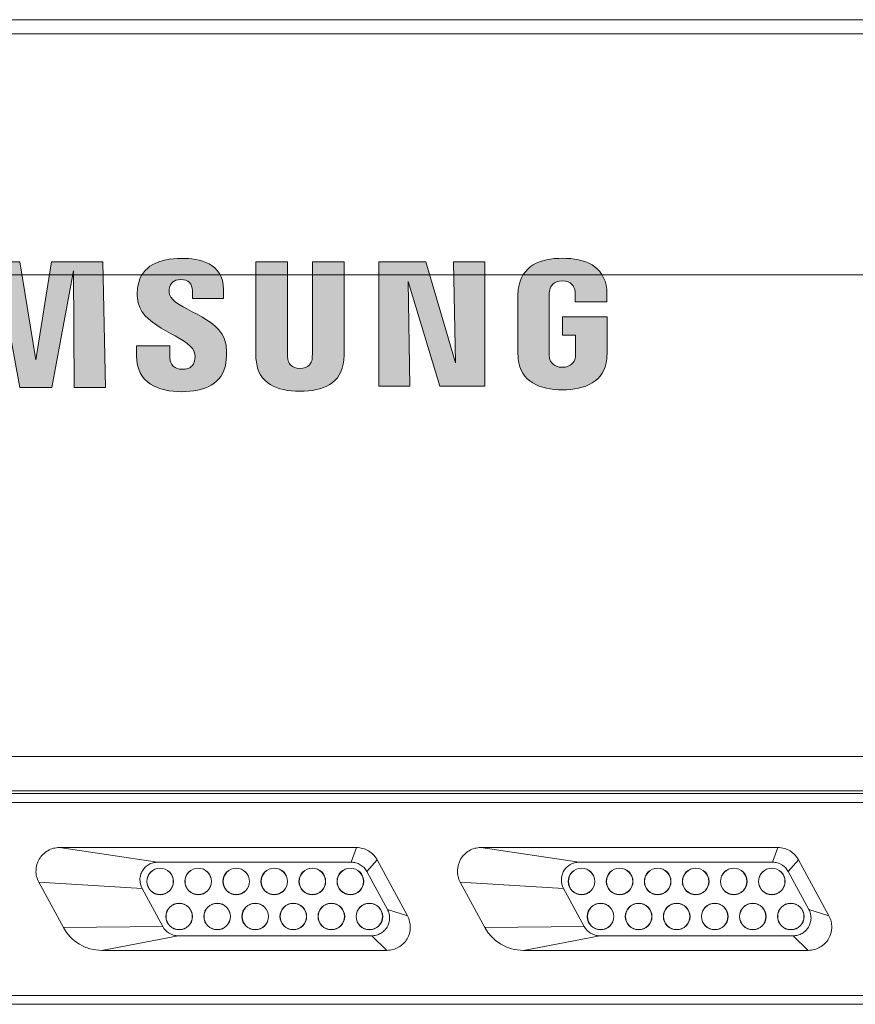
# Model space of a CAD drawing. Units: inches. Extents: x -7225 to 9158, y -8114 to 8492.
# Drawn here: x 1257 to 1338, y 644 to 739 of the extents above; entities that cross this region are included whole.
import ezdxf

# ---------------------------------------------------------------- set-up
doc = ezdxf.new("R2010")
doc.units = ezdxf.units.IN
doc.header["$MEASUREMENT"] = 0
doc.layers.add('Layer 1', color=7, linetype='Continuous')

# ---------------------------------------------------------------- blocks, each defined once
blk = doc.blocks.new('block 2')
at = {"layer": 'Layer 1', "color": 7, "lineweight": 9, "true_color": 0xffffff}
for points in [[(1514.558, 738.911), (1215.851, 738.911)], [(1514.558, 737.557), (1215.85, 737.557)], [(1514.558, 714.19), (1209.11, 714.19)], [(1514.558, 667.546), (1200.646, 667.546)], [(1208.209, 664.225), (1415.278, 664.225)], [(1415.27, 663.942), (1208.219, 663.942)], [(1217.998, 663.092), (1415.01, 663.092)], [(1260.764, 658.714), (1260.614, 658.709), (1260.467, 658.694), (1260.32, 658.672), (1260.175, 658.641), (1260.032, 658.598), (1259.895, 658.544), (1259.761, 658.481), (1259.633, 658.41), (1259.509, 658.332), (1259.389, 658.246), (1259.276, 658.153), (1259.169, 658.055), (1259.068, 657.951), (1258.973, 657.84), (1258.885, 657.723), (1258.807, 657.6), (1258.68, 657.342), (1258.587, 657.068), (1258.525, 656.784), (1258.497, 656.494), (1258.496, 656.348), (1258.506, 656.201), (1258.526, 656.056), (1258.557, 655.914), (1258.598, 655.774), (1258.646, 655.636), (1258.704, 655.5), (1258.77, 655.367)], [(1289.544, 658.715), (1260.764, 658.714)], [(1270.28, 657.297), (1260.764, 658.714)], [(1289.544, 658.715), (1289.028, 657.297)], [(1291.538, 657.527), (1291.377, 657.781), (1291.184, 658.011), (1291.076, 658.117), (1290.961, 658.216), (1290.841, 658.308), (1290.715, 658.39), (1290.583, 658.464), (1290.444, 658.528), (1290.3, 658.583), (1290.154, 658.629), (1290.005, 658.665), (1289.854, 658.692), (1289.7, 658.709), (1289.544, 658.715)], [(1301.583, 658.714), (1301.433, 658.709), (1301.286, 658.694), (1301.139, 658.672), (1300.994, 658.641), (1300.851, 658.598), (1300.713, 658.544), (1300.58, 658.481), (1300.452, 658.41), (1300.328, 658.332), (1300.208, 658.246), (1300.095, 658.153), (1299.988, 658.055), (1299.886, 657.951), (1299.792, 657.84), (1299.704, 657.723), (1299.626, 657.6), (1299.499, 657.342), (1299.406, 657.068), (1299.344, 656.784), (1299.316, 656.494), (1299.314, 656.348), (1299.325, 656.201), (1299.345, 656.056), (1299.376, 655.914), (1299.417, 655.774), (1299.466, 655.636), (1299.523, 655.5), (1299.589, 655.367)], [(1330.363, 658.715), (1301.583, 658.714)], [(1311.099, 657.297), (1301.583, 658.714)], [(1330.363, 658.715), (1329.847, 657.297)], [(1332.357, 657.527), (1332.196, 657.781), (1332.003, 658.011), (1331.895, 658.117), (1331.78, 658.216), (1331.66, 658.308), (1331.534, 658.39), (1331.401, 658.464), (1331.263, 658.528), (1331.119, 658.583), (1330.973, 658.629), (1330.824, 658.665), (1330.673, 658.692), (1330.52, 658.709), (1330.363, 658.715)], [(1270.28, 657.297), (1270.168, 657.293), (1270.057, 657.282), (1269.947, 657.266), (1269.839, 657.242), (1269.733, 657.211), (1269.63, 657.172), (1269.529, 657.125), (1269.431, 657.071), (1269.247, 656.948), (1269.078, 656.804), (1268.929, 656.641), (1268.803, 656.461), (1268.75, 656.364), (1268.704, 656.262), (1268.664, 656.158), (1268.631, 656.052), (1268.604, 655.944), (1268.583, 655.835), (1268.569, 655.724), (1268.562, 655.614), (1268.571, 655.394), (1268.609, 655.175), (1268.676, 654.963), (1268.77, 654.761)], [(1289.028, 657.297), (1270.28, 657.297)], [(1290.538, 656.398), (1290.415, 656.592), (1290.267, 656.768), (1290.184, 656.849), (1290.096, 656.924), (1290.004, 656.992), (1289.907, 657.054), (1289.701, 657.159), (1289.484, 657.235), (1289.372, 657.262), (1289.259, 657.281), (1289.145, 657.293), (1289.028, 657.297)], [(1290.538, 656.398), (1291.538, 657.527)], [(1294.476, 652.104), (1292.998, 654.833), (1291.538, 657.527)], [(1311.099, 657.297), (1310.987, 657.293), (1310.876, 657.282), (1310.766, 657.266), (1310.657, 657.242), (1310.552, 657.211), (1310.449, 657.172), (1310.348, 657.125), (1310.25, 657.071), (1310.066, 656.948), (1309.896, 656.804), (1309.747, 656.641), (1309.622, 656.461), (1309.569, 656.364), (1309.523, 656.262), (1309.483, 656.158), (1309.45, 656.052), (1309.423, 655.944), (1309.402, 655.835), (1309.388, 655.724), (1309.381, 655.614), (1309.389, 655.394), (1309.427, 655.175), (1309.495, 654.963), (1309.588, 654.761)], [(1329.847, 657.297), (1311.099, 657.297)], [(1331.357, 656.398), (1331.234, 656.592), (1331.086, 656.768), (1331.003, 656.849), (1330.915, 656.924), (1330.822, 656.992), (1330.726, 657.054), (1330.52, 657.159), (1330.303, 657.235), (1330.191, 657.262), (1330.078, 657.281), (1329.963, 657.293), (1329.847, 657.297)], [(1331.357, 656.398), (1332.357, 657.527)], [(1335.295, 652.104), (1333.817, 654.833), (1332.357, 657.527)], [(1292.536, 652.71), (1290.538, 656.398)], [(1333.355, 652.71), (1331.357, 656.398)], [(1258.77, 655.367), (1268.77, 654.761)], [(1258.77, 655.367), (1261.145, 650.982)], [(1299.589, 655.367), (1309.588, 654.761)], [(1299.589, 655.367), (1301.964, 650.982)], [(1268.77, 654.761), (1270.767, 651.073)], [(1309.588, 654.761), (1311.586, 651.073)], [(1291.025, 650.173), (1291.137, 650.177), (1291.247, 650.188), (1291.355, 650.204), (1291.465, 650.227), (1291.571, 650.259), (1291.676, 650.299), (1291.776, 650.346), (1291.874, 650.398), (1291.967, 650.457), (1292.058, 650.522), (1292.145, 650.592), (1292.227, 650.667), (1292.305, 650.746), (1292.377, 650.83), (1292.444, 650.919), (1292.505, 651.013), (1292.604, 651.211), (1292.674, 651.42), (1292.701, 651.528), (1292.722, 651.637), (1292.736, 651.747), (1292.743, 651.857), (1292.734, 652.079), (1292.696, 652.297), (1292.667, 652.403), (1292.63, 652.507), (1292.586, 652.61), (1292.536, 652.71)], [(1294.476, 652.104), (1292.536, 652.71)], [(1331.844, 650.173), (1331.955, 650.177), (1332.066, 650.188), (1332.175, 650.204), (1332.283, 650.227), (1332.39, 650.259), (1332.495, 650.299), (1332.595, 650.346), (1332.692, 650.398), (1332.786, 650.457), (1332.877, 650.522), (1332.964, 650.592), (1333.046, 650.667), (1333.123, 650.746), (1333.196, 650.83), (1333.263, 650.919), (1333.324, 651.013), (1333.422, 651.211), (1333.493, 651.42), (1333.52, 651.528), (1333.541, 651.637), (1333.555, 651.747), (1333.562, 651.857), (1333.553, 652.079), (1333.515, 652.297), (1333.485, 652.403), (1333.449, 652.507), (1333.405, 652.61), (1333.355, 652.71)], [(1335.295, 652.104), (1333.355, 652.71)], [(1292.482, 648.756), (1292.632, 648.761), (1292.779, 648.776), (1292.926, 648.798), (1293.071, 648.83), (1293.213, 648.872), (1293.352, 648.926), (1293.485, 648.989), (1293.613, 649.06), (1293.737, 649.139), (1293.857, 649.225), (1293.97, 649.317), (1294.077, 649.416), (1294.178, 649.52), (1294.273, 649.63), (1294.36, 649.748), (1294.439, 649.87), (1294.566, 650.128), (1294.659, 650.402), (1294.721, 650.686), (1294.749, 650.976), (1294.75, 651.123), (1294.74, 651.27), (1294.719, 651.414), (1294.688, 651.556), (1294.648, 651.696), (1294.599, 651.834), (1294.542, 651.971), (1294.476, 652.104)], [(1333.301, 648.756), (1333.45, 648.761), (1333.598, 648.776), (1333.745, 648.798), (1333.89, 648.83), (1334.032, 648.872), (1334.171, 648.926), (1334.304, 648.989), (1334.432, 649.06), (1334.556, 649.139), (1334.675, 649.225), (1334.789, 649.317), (1334.896, 649.416), (1334.997, 649.52), (1335.092, 649.63), (1335.179, 649.748), (1335.257, 649.87), (1335.385, 650.128), (1335.479, 650.402), (1335.54, 650.686), (1335.568, 650.976), (1335.569, 651.123), (1335.559, 651.27), (1335.538, 651.414), (1335.507, 651.556), (1335.467, 651.696), (1335.418, 651.834), (1335.361, 651.971), (1335.295, 652.104)], [(1270.767, 651.073), (1261.145, 650.982)], [(1261.145, 650.982), (1261.449, 650.502), (1261.812, 650.069), (1262.015, 649.87), (1262.23, 649.684), (1262.458, 649.514), (1262.695, 649.36), (1262.943, 649.223), (1263.203, 649.102), (1263.336, 649.047), (1263.471, 648.998), (1263.607, 648.953), (1263.745, 648.912), (1264.023, 648.845), (1264.305, 648.796), (1264.593, 648.766), (1264.883, 648.756)], [(1270.767, 651.073), (1270.89, 650.878), (1271.038, 650.702), (1271.121, 650.621), (1271.209, 650.546), (1271.301, 650.477), (1271.398, 650.415), (1271.604, 650.311), (1271.821, 650.235), (1271.933, 650.208), (1272.046, 650.189), (1272.161, 650.177), (1272.278, 650.173)], [(1311.586, 651.073), (1301.964, 650.982)], [(1301.964, 650.982), (1302.268, 650.502), (1302.631, 650.069), (1302.834, 649.87), (1303.05, 649.684), (1303.277, 649.514), (1303.514, 649.36), (1303.762, 649.223), (1304.021, 649.102), (1304.155, 649.047), (1304.29, 648.998), (1304.426, 648.953), (1304.564, 648.912), (1304.842, 648.845), (1305.124, 648.796), (1305.411, 648.766), (1305.702, 648.756)], [(1311.586, 651.073), (1311.709, 650.878), (1311.857, 650.702), (1311.939, 650.621), (1312.028, 650.546), (1312.12, 650.477), (1312.217, 650.415), (1312.422, 650.311), (1312.64, 650.235), (1312.752, 650.208), (1312.865, 650.189), (1312.98, 650.177), (1313.097, 650.173)], [(1264.883, 648.756), (1272.278, 650.173)], [(1272.278, 650.173), (1291.025, 650.173)], [(1291.025, 650.173), (1292.482, 648.756)], [(1305.702, 648.756), (1313.097, 650.173)], [(1313.097, 650.173), (1331.844, 650.173)], [(1331.844, 650.173), (1333.301, 648.756)], [(1264.883, 648.756), (1292.482, 648.756)], [(1305.702, 648.756), (1333.301, 648.756)], [(1428.718, 644.382), (1217.998, 644.382)], [(1208.219, 643.531), (1440.614, 643.531)]]:
    blk.add_lwpolyline(points, dxfattribs=at)
for points in [[(1270.52, 656.728), (1269.808, 656.728), (1269.229, 656.149), (1269.229, 655.437), (1269.229, 654.725), (1269.808, 654.147), (1270.52, 654.147), (1271.232, 654.147), (1271.811, 654.725), (1271.811, 655.437), (1271.811, 656.145), (1271.229, 656.728), (1270.52, 656.728)], [(1270.52, 656.71), (1269.817, 656.71), (1269.247, 656.14), (1269.247, 655.437), (1269.247, 654.735), (1269.817, 654.164), (1270.52, 654.164), (1271.222, 654.164), (1271.793, 654.735), (1271.793, 655.437), (1271.793, 656.136), (1271.218, 656.71), (1270.52, 656.71)], [(1274.205, 656.728), (1273.493, 656.728), (1272.914, 656.149), (1272.914, 655.437), (1272.914, 654.725), (1273.493, 654.147), (1274.205, 654.147), (1274.917, 654.147), (1275.495, 654.725), (1275.495, 655.437), (1275.495, 656.145), (1274.913, 656.728), (1274.205, 656.728)], [(1274.205, 656.71), (1273.502, 656.71), (1272.932, 656.14), (1272.932, 655.437), (1272.932, 654.735), (1273.502, 654.164), (1274.205, 654.164), (1274.907, 654.164), (1275.479, 654.735), (1275.479, 655.437), (1275.479, 656.136), (1274.903, 656.71), (1274.205, 656.71)], [(1277.89, 656.728), (1277.178, 656.728), (1276.599, 656.149), (1276.599, 655.437), (1276.599, 654.725), (1277.178, 654.147), (1277.89, 654.147), (1278.602, 654.147), (1279.18, 654.725), (1279.18, 655.437), (1279.18, 656.145), (1278.598, 656.728), (1277.89, 656.728)], [(1277.89, 656.71), (1277.188, 656.71), (1276.617, 656.14), (1276.617, 655.437), (1276.617, 654.735), (1277.188, 654.164), (1277.89, 654.164), (1278.592, 654.164), (1279.163, 654.735), (1279.163, 655.437), (1279.163, 656.136), (1278.588, 656.71), (1277.89, 656.71)], [(1281.575, 656.728), (1280.863, 656.728), (1280.284, 656.149), (1280.284, 655.437), (1280.284, 654.725), (1280.863, 654.147), (1281.575, 654.147), (1282.287, 654.147), (1282.865, 654.725), (1282.865, 655.437), (1282.865, 656.145), (1282.283, 656.728), (1281.575, 656.728)], [(1281.575, 656.71), (1280.872, 656.71), (1280.302, 656.14), (1280.302, 655.437), (1280.302, 654.735), (1280.872, 654.164), (1281.575, 654.164), (1282.277, 654.164), (1282.848, 654.735), (1282.848, 655.437), (1282.848, 656.136), (1282.273, 656.71), (1281.575, 656.71)], [(1285.26, 656.728), (1284.548, 656.728), (1283.969, 656.149), (1283.969, 655.437), (1283.969, 654.725), (1284.548, 654.147), (1285.26, 654.147), (1285.972, 654.147), (1286.55, 654.725), (1286.55, 655.437), (1286.55, 656.145), (1285.968, 656.728), (1285.26, 656.728)], [(1285.26, 656.71), (1284.557, 656.71), (1283.987, 656.14), (1283.987, 655.437), (1283.987, 654.735), (1284.557, 654.164), (1285.26, 654.164), (1285.962, 654.164), (1286.533, 654.735), (1286.533, 655.437), (1286.533, 656.136), (1285.958, 656.71), (1285.26, 656.71)], [(1288.945, 656.728), (1288.233, 656.728), (1287.654, 656.149), (1287.654, 655.437), (1287.654, 654.725), (1288.233, 654.147), (1288.945, 654.147), (1289.657, 654.147), (1290.235, 654.725), (1290.235, 655.437), (1290.235, 656.145), (1289.653, 656.728), (1288.945, 656.728)], [(1288.945, 656.71), (1288.242, 656.71), (1287.672, 656.14), (1287.672, 655.437), (1287.672, 654.735), (1288.242, 654.164), (1288.945, 654.164), (1289.646, 654.164), (1290.218, 654.735), (1290.218, 655.437), (1290.218, 656.136), (1289.643, 656.71), (1288.945, 656.71)], [(1311.339, 656.728), (1310.626, 656.728), (1310.048, 656.149), (1310.048, 655.437), (1310.048, 654.725), (1310.626, 654.147), (1311.339, 654.147), (1312.051, 654.147), (1312.629, 654.725), (1312.629, 655.437), (1312.629, 656.145), (1312.047, 656.728), (1311.339, 656.728)], [(1311.339, 656.71), (1310.636, 656.71), (1310.064, 656.14), (1310.064, 655.437), (1310.064, 654.735), (1310.636, 654.164), (1311.339, 654.164), (1312.041, 654.164), (1312.612, 654.735), (1312.612, 655.437), (1312.612, 656.136), (1312.037, 656.71), (1311.339, 656.71)], [(1315.024, 656.728), (1314.312, 656.728), (1313.733, 656.149), (1313.733, 655.437), (1313.733, 654.725), (1314.312, 654.147), (1315.024, 654.147), (1315.736, 654.147), (1316.314, 654.725), (1316.314, 655.437), (1316.314, 656.145), (1315.732, 656.728), (1315.024, 656.728)], [(1315.024, 656.71), (1314.321, 656.71), (1313.75, 656.14), (1313.75, 655.437), (1313.75, 654.735), (1314.321, 654.164), (1315.024, 654.164), (1315.726, 654.164), (1316.297, 654.735), (1316.297, 655.437), (1316.297, 656.136), (1315.722, 656.71), (1315.024, 656.71)], [(1318.709, 656.728), (1317.997, 656.728), (1317.418, 656.149), (1317.418, 655.437), (1317.418, 654.725), (1317.997, 654.147), (1318.709, 654.147), (1319.421, 654.147), (1319.999, 654.725), (1319.999, 655.437), (1319.999, 656.145), (1319.417, 656.728), (1318.709, 656.728)], [(1318.709, 656.71), (1318.006, 656.71), (1317.436, 656.14), (1317.436, 655.437), (1317.436, 654.735), (1318.006, 654.164), (1318.709, 654.164), (1319.411, 654.164), (1319.982, 654.735), (1319.982, 655.437), (1319.982, 656.136), (1319.407, 656.71), (1318.709, 656.71)], [(1322.395, 656.728), (1321.682, 656.728), (1321.104, 656.149), (1321.104, 655.437), (1321.104, 654.725), (1321.682, 654.147), (1322.395, 654.147), (1323.105, 654.147), (1323.684, 654.725), (1323.684, 655.437), (1323.684, 656.145), (1323.102, 656.728), (1322.395, 656.728)], [(1322.395, 656.71), (1321.691, 656.71), (1321.121, 656.14), (1321.121, 655.437), (1321.121, 654.735), (1321.691, 654.164), (1322.395, 654.164), (1323.096, 654.164), (1323.667, 654.735), (1323.667, 655.437), (1323.667, 656.136), (1323.092, 656.71), (1322.395, 656.71)], [(1326.079, 656.728), (1325.367, 656.728), (1324.788, 656.149), (1324.788, 655.437), (1324.788, 654.725), (1325.367, 654.147), (1326.079, 654.147), (1326.791, 654.147), (1327.369, 654.725), (1327.369, 655.437), (1327.369, 656.145), (1326.787, 656.728), (1326.079, 656.728)], [(1326.079, 656.71), (1325.376, 656.71), (1324.806, 656.14), (1324.806, 655.437), (1324.806, 654.735), (1325.376, 654.164), (1326.079, 654.164), (1326.781, 654.164), (1327.352, 654.735), (1327.352, 655.437), (1327.352, 656.136), (1326.777, 656.71), (1326.079, 656.71)], [(1329.764, 656.728), (1329.052, 656.728), (1328.473, 656.149), (1328.473, 655.437), (1328.473, 654.725), (1329.052, 654.147), (1329.764, 654.147), (1330.476, 654.147), (1331.054, 654.725), (1331.054, 655.437), (1331.054, 656.145), (1330.472, 656.728), (1329.764, 656.728)], [(1329.764, 656.71), (1329.061, 656.71), (1328.491, 656.14), (1328.491, 655.437), (1328.491, 654.735), (1329.061, 654.164), (1329.764, 654.164), (1330.466, 654.164), (1331.037, 654.735), (1331.037, 655.437), (1331.037, 656.136), (1330.462, 656.71), (1329.764, 656.71)], [(1272.362, 653.326), (1271.65, 653.326), (1271.072, 652.748), (1271.072, 652.036), (1271.072, 651.324), (1271.65, 650.745), (1272.362, 650.745), (1273.074, 650.745), (1273.653, 651.324), (1273.653, 652.036), (1273.653, 652.744), (1273.07, 653.326), (1272.362, 653.326)], [(1272.362, 653.309), (1271.66, 653.309), (1271.089, 652.738), (1271.089, 652.036), (1271.089, 651.333), (1271.66, 650.763), (1272.362, 650.763), (1273.064, 650.763), (1273.635, 651.333), (1273.635, 652.036), (1273.635, 652.734), (1273.061, 653.309), (1272.362, 653.309)], [(1276.047, 653.326), (1275.335, 653.326), (1274.757, 652.748), (1274.757, 652.036), (1274.757, 651.324), (1275.335, 650.745), (1276.047, 650.745), (1276.759, 650.745), (1277.338, 651.324), (1277.338, 652.036), (1277.338, 652.744), (1276.755, 653.326), (1276.047, 653.326)], [(1276.047, 653.309), (1275.345, 653.309), (1274.774, 652.738), (1274.774, 652.036), (1274.774, 651.333), (1275.345, 650.763), (1276.047, 650.763), (1276.75, 650.763), (1277.32, 651.333), (1277.32, 652.036), (1277.32, 652.734), (1276.746, 653.309), (1276.047, 653.309)], [(1279.732, 653.326), (1279.02, 653.326), (1278.442, 652.748), (1278.442, 652.036), (1278.442, 651.324), (1279.02, 650.745), (1279.732, 650.745), (1280.444, 650.745), (1281.023, 651.324), (1281.023, 652.036), (1281.023, 652.744), (1280.439, 653.326), (1279.732, 653.326)], [(1279.732, 653.309), (1279.03, 653.309), (1278.459, 652.738), (1278.459, 652.036), (1278.459, 651.333), (1279.03, 650.763), (1279.732, 650.763), (1280.436, 650.763), (1281.005, 651.333), (1281.005, 652.036), (1281.005, 652.734), (1280.431, 653.309), (1279.732, 653.309)], [(1283.417, 653.326), (1282.705, 653.326), (1282.127, 652.748), (1282.127, 652.036), (1282.127, 651.324), (1282.705, 650.745), (1283.417, 650.745), (1284.129, 650.745), (1284.708, 651.324), (1284.708, 652.036), (1284.708, 652.744), (1284.125, 653.326), (1283.417, 653.326)], [(1283.417, 653.309), (1282.715, 653.309), (1282.145, 652.738), (1282.145, 652.036), (1282.145, 651.333), (1282.715, 650.763), (1283.417, 650.763), (1284.12, 650.763), (1284.689, 651.333), (1284.689, 652.036), (1284.689, 652.734), (1284.116, 653.309), (1283.417, 653.309)], [(1287.102, 653.326), (1286.39, 653.326), (1285.812, 652.748), (1285.812, 652.036), (1285.812, 651.324), (1286.39, 650.745), (1287.102, 650.745), (1287.814, 650.745), (1288.393, 651.324), (1288.393, 652.036), (1288.393, 652.744), (1287.811, 653.326), (1287.102, 653.326)], [(1287.102, 653.309), (1286.4, 653.309), (1285.829, 652.738), (1285.829, 652.036), (1285.829, 651.333), (1286.4, 650.763), (1287.102, 650.763), (1287.805, 650.763), (1288.375, 651.333), (1288.375, 652.036), (1288.375, 652.734), (1287.801, 653.309), (1287.102, 653.309)], [(1290.787, 653.326), (1290.075, 653.326), (1289.497, 652.748), (1289.497, 652.036), (1289.497, 651.324), (1290.075, 650.745), (1290.787, 650.745), (1291.499, 650.745), (1292.078, 651.324), (1292.078, 652.036), (1292.078, 652.744), (1291.495, 653.326), (1290.787, 653.326)], [(1290.787, 653.309), (1290.085, 653.309), (1289.514, 652.738), (1289.514, 652.036), (1289.514, 651.333), (1290.085, 650.763), (1290.787, 650.763), (1291.49, 650.763), (1292.061, 651.333), (1292.061, 652.036), (1292.061, 652.734), (1291.486, 653.309), (1290.787, 653.309)], [(1313.181, 653.326), (1312.469, 653.326), (1311.891, 652.748), (1311.891, 652.036), (1311.891, 651.324), (1312.469, 650.745), (1313.181, 650.745), (1313.893, 650.745), (1314.472, 651.324), (1314.472, 652.036), (1314.472, 652.744), (1313.889, 653.326), (1313.181, 653.326)], [(1313.181, 653.309), (1312.479, 653.309), (1311.908, 652.738), (1311.908, 652.036), (1311.908, 651.333), (1312.479, 650.763), (1313.181, 650.763), (1313.884, 650.763), (1314.454, 651.333), (1314.454, 652.036), (1314.454, 652.734), (1313.88, 653.309), (1313.181, 653.309)], [(1316.866, 653.326), (1316.154, 653.326), (1315.576, 652.748), (1315.576, 652.036), (1315.576, 651.324), (1316.154, 650.745), (1316.866, 650.745), (1317.578, 650.745), (1318.157, 651.324), (1318.157, 652.036), (1318.157, 652.744), (1317.574, 653.326), (1316.866, 653.326)], [(1316.866, 653.309), (1316.164, 653.309), (1315.593, 652.738), (1315.593, 652.036), (1315.593, 651.333), (1316.164, 650.763), (1316.866, 650.763), (1317.569, 650.763), (1318.139, 651.333), (1318.139, 652.036), (1318.139, 652.734), (1317.564, 653.309), (1316.866, 653.309)], [(1320.551, 653.326), (1319.839, 653.326), (1319.261, 652.748), (1319.261, 652.036), (1319.261, 651.324), (1319.839, 650.745), (1320.551, 650.745), (1321.263, 650.745), (1321.842, 651.324), (1321.842, 652.036), (1321.842, 652.744), (1321.259, 653.326), (1320.551, 653.326)], [(1320.551, 653.309), (1319.849, 653.309), (1319.278, 652.738), (1319.278, 652.036), (1319.278, 651.333), (1319.849, 650.763), (1320.551, 650.763), (1321.254, 650.763), (1321.824, 651.333), (1321.824, 652.036), (1321.824, 652.734), (1321.25, 653.309), (1320.551, 653.309)], [(1324.236, 653.326), (1323.524, 653.326), (1322.946, 652.748), (1322.946, 652.036), (1322.946, 651.324), (1323.524, 650.745), (1324.236, 650.745), (1324.948, 650.745), (1325.527, 651.324), (1325.527, 652.036), (1325.527, 652.744), (1324.944, 653.326), (1324.236, 653.326)], [(1324.236, 653.309), (1323.534, 653.309), (1322.963, 652.738), (1322.963, 652.036), (1322.963, 651.333), (1323.534, 650.763), (1324.236, 650.763), (1324.939, 650.763), (1325.509, 651.333), (1325.509, 652.036), (1325.509, 652.734), (1324.936, 653.309), (1324.236, 653.309)], [(1327.921, 653.326), (1327.209, 653.326), (1326.631, 652.748), (1326.631, 652.036), (1326.631, 651.324), (1327.209, 650.745), (1327.921, 650.745), (1328.633, 650.745), (1329.212, 651.324), (1329.212, 652.036), (1329.212, 652.744), (1328.629, 653.326), (1327.921, 653.326)], [(1327.921, 653.309), (1327.219, 653.309), (1326.648, 652.738), (1326.648, 652.036), (1326.648, 651.333), (1327.219, 650.763), (1327.921, 650.763), (1328.624, 650.763), (1329.194, 651.333), (1329.194, 652.036), (1329.194, 652.734), (1328.62, 653.309), (1327.921, 653.309)], [(1331.605, 653.326), (1330.895, 653.326), (1330.316, 652.748), (1330.316, 652.036), (1330.316, 651.324), (1330.895, 650.745), (1331.605, 650.745), (1332.318, 650.745), (1332.896, 651.324), (1332.896, 652.036), (1332.896, 652.744), (1332.314, 653.326), (1331.605, 653.326)], [(1331.605, 653.309), (1330.904, 653.309), (1330.333, 652.738), (1330.333, 652.036), (1330.333, 651.333), (1330.904, 650.763), (1331.605, 650.763), (1332.309, 650.763), (1332.879, 651.333), (1332.879, 652.036), (1332.879, 652.734), (1332.305, 653.309), (1331.605, 653.309)]]:
    blk.add_open_spline(points, degree=3, knots=[0, 0, 0, 0, 1, 1, 1, 2, 2, 2, 3, 3, 3, 4, 4, 4, 4], dxfattribs=at)
blk = doc.blocks.new('block 31')
at = {"layer": 'Layer 1', "true_color": 0xffffff}
h = blk.add_hatch(color=7, dxfattribs=at)
h.dxf.hatch_style = 2
edge = h.paths.add_edge_path()
edge.add_spline(control_points=[(1234.212, 706.725), (1234.331, 706.428), (1234.294, 706.051), (1234.235, 705.824), (1234.136, 705.42), (1233.864, 704.998), (1233.048, 704.998), (1232.284, 704.998), (1231.817, 705.447), (1231.817, 706.105), (1231.817, 706.105), (1231.817, 707.289), (1231.817, 707.289), (1231.817, 707.289), (1228.55, 707.289), (1228.55, 707.289), (1228.55, 707.289), (1228.55, 706.352), (1228.55, 706.352), (1228.55, 703.633), (1230.683, 702.812), (1232.981, 702.812), (1235.185, 702.812), (1236.997, 703.562), (1237.286, 705.6), (1237.433, 706.646), (1237.325, 707.34), (1237.271, 707.594), (1236.761, 710.143), (1232.136, 710.912), (1231.788, 712.33), (1231.731, 712.574), (1231.749, 712.842), (1231.778, 712.971), (1231.866, 713.365), (1232.136, 713.789), (1232.892, 713.789), (1233.603, 713.789), (1234.021, 713.354), (1234.021, 712.688), (1234.021, 712.463), (1234.021, 711.934), (1234.021, 711.934), (1234.021, 711.934), (1237.067, 711.934), (1237.067, 711.934), (1237.067, 711.934), (1237.067, 712.789), (1237.067, 712.789), (1237.067, 715.441), (1234.677, 715.855), (1232.954, 715.855), (1230.78, 715.855), (1229.015, 715.145), (1228.698, 713.156), (1228.606, 712.613), (1228.595, 712.127), (1228.716, 711.51), (1229.249, 709.018), (1233.587, 708.309), (1234.212, 706.725)], knot_values=[0, 0, 0, 0, 1, 1, 1, 2, 2, 2, 3, 3, 3, 4, 4, 4, 5, 5, 5, 6, 6, 6, 7, 7, 7, 8, 8, 8, 9, 9, 9, 10, 10, 10, 11, 11, 11, 12, 12, 12, 13, 13, 13, 14, 14, 14, 15, 15, 15, 16, 16, 16, 17, 17, 17, 18, 18, 18, 19, 19, 19, 20, 20, 20, 20], degree=3, periodic=1)
h = blk.add_hatch(color=7, dxfattribs=at)
h.dxf.hatch_style = 2
h.paths.add_polyline_path([(1244.333, 714.566), (1242.64, 703.297), (1239.343, 703.297), (1241.599, 715.471), (1247.022, 715.471), (1249.271, 703.297), (1245.999, 703.297)])
h = blk.add_hatch(color=7, dxfattribs=at)
h.dxf.hatch_style = 2
h.paths.add_polyline_path([(1262.116, 714.572), (1260.021, 703.297), (1256.931, 703.297), (1254.831, 714.572), (1254.739, 703.297), (1251.7, 703.297), (1251.962, 715.471), (1256.937, 715.471), (1258.479, 705.951), (1260.009, 715.471), (1264.979, 715.471), (1265.243, 703.297), (1262.198, 703.297)])
h = blk.add_hatch(color=7, dxfattribs=at)
h.dxf.hatch_style = 2
edge = h.paths.add_edge_path()
edge.add_spline(control_points=[(1273.829, 706.744), (1273.948, 706.459), (1273.915, 706.084), (1273.856, 705.855), (1273.757, 705.453), (1273.491, 705.051), (1272.679, 705.051), (1271.923, 705.051), (1271.47, 705.482), (1271.47, 706.137), (1271.47, 706.137), (1271.464, 707.311), (1271.464, 707.311), (1271.464, 707.311), (1268.229, 707.311), (1268.229, 707.311), (1268.229, 707.311), (1268.229, 706.379), (1268.229, 706.379), (1268.229, 703.689), (1270.356, 702.877), (1272.612, 702.877), (1274.798, 702.877), (1276.595, 703.631), (1276.88, 705.639), (1277.024, 706.672), (1276.913, 707.359), (1276.866, 707.615), (1276.358, 710.133), (1271.782, 710.891), (1271.435, 712.301), (1271.376, 712.539), (1271.397, 712.795), (1271.427, 712.932), (1271.517, 713.316), (1271.782, 713.746), (1272.526, 713.746), (1273.229, 713.746), (1273.646, 713.305), (1273.646, 712.658), (1273.646, 712.424), (1273.646, 711.898), (1273.646, 711.898), (1273.646, 711.898), (1276.659, 711.898), (1276.659, 711.898), (1276.659, 711.898), (1276.659, 712.756), (1276.659, 712.756), (1276.659, 715.379), (1274.296, 715.791), (1272.585, 715.791), (1270.45, 715.791), (1268.69, 715.082), (1268.368, 713.111), (1268.28, 712.57), (1268.272, 712.098), (1268.399, 711.48), (1268.925, 709.018), (1273.208, 708.312), (1273.829, 706.744)], knot_values=[0, 0, 0, 0, 1, 1, 1, 2, 2, 2, 3, 3, 3, 4, 4, 4, 5, 5, 5, 6, 6, 6, 7, 7, 7, 8, 8, 8, 9, 9, 9, 10, 10, 10, 11, 11, 11, 12, 12, 12, 13, 13, 13, 14, 14, 14, 15, 15, 15, 16, 16, 16, 17, 17, 17, 18, 18, 18, 19, 19, 19, 20, 20, 20, 20], degree=3, periodic=1)
h = blk.add_hatch(color=7, dxfattribs=at)
h.dxf.hatch_style = 2
edge = h.paths.add_edge_path()
edge.add_spline(control_points=[(1284.06, 705.119), (1284.905, 705.119), (1285.171, 705.691), (1285.229, 706), (1285.249, 706.125), (1285.261, 706.305), (1285.261, 706.465), (1285.261, 706.465), (1285.261, 715.471), (1285.261, 715.471), (1285.261, 715.471), (1288.343, 715.471), (1288.343, 715.471), (1288.343, 715.471), (1288.343, 706.734), (1288.343, 706.734), (1288.343, 706.514), (1288.321, 706.059), (1288.313, 705.938), (1288.097, 703.664), (1286.302, 702.922), (1284.06, 702.922), (1281.821, 702.922), (1280.021, 703.664), (1279.813, 705.938), (1279.798, 706.059), (1279.774, 706.514), (1279.786, 706.734), (1279.786, 706.734), (1279.786, 715.471), (1279.786, 715.471), (1279.786, 715.471), (1282.862, 715.471), (1282.862, 715.471), (1282.862, 715.471), (1282.862, 706.465), (1282.862, 706.465), (1282.862, 706.305), (1282.862, 706.125), (1282.886, 706), (1282.948, 705.691), (1283.212, 705.119), (1284.06, 705.119)], knot_values=[0, 0, 0, 0, 1, 1, 1, 2, 2, 2, 3, 3, 3, 4, 4, 4, 5, 5, 5, 6, 6, 6, 7, 7, 7, 8, 8, 8, 9, 9, 9, 10, 10, 10, 11, 11, 11, 12, 12, 12, 13, 13, 13, 14, 14, 14, 14], degree=3, periodic=1)
h = blk.add_hatch(color=7, dxfattribs=at)
h.dxf.hatch_style = 2
h.paths.add_polyline_path([(1299.114, 705.668), (1298.944, 715.471), (1301.962, 715.471), (1301.962, 703.418), (1297.616, 703.418), (1294.544, 713.539), (1294.712, 703.418), (1291.712, 703.418), (1291.712, 715.471), (1296.241, 715.471)])
h = blk.add_hatch(color=7, dxfattribs=at)
h.dxf.hatch_style = 2
edge = h.paths.add_edge_path()
edge.add_spline(control_points=[(1309.472, 705.24), (1310.366, 705.24), (1310.665, 705.797), (1310.724, 706.125), (1310.745, 706.268), (1310.759, 706.428), (1310.759, 706.584), (1310.759, 706.584), (1310.759, 708.35), (1310.759, 708.35), (1310.759, 708.35), (1309.505, 708.35), (1309.505, 708.35), (1309.505, 708.35), (1309.505, 710.129), (1309.505, 710.129), (1309.505, 710.129), (1313.817, 710.129), (1313.817, 710.129), (1313.817, 710.129), (1313.817, 706.863), (1313.817, 706.863), (1313.817, 706.641), (1313.812, 706.467), (1313.778, 706.059), (1313.569, 703.846), (1311.655, 703.051), (1309.489, 703.051), (1307.335, 703.051), (1305.401, 703.846), (1305.206, 706.059), (1305.171, 706.467), (1305.159, 706.641), (1305.159, 706.863), (1305.159, 706.863), (1305.159, 711.986), (1305.159, 711.986), (1305.159, 712.203), (1305.187, 712.586), (1305.21, 712.795), (1305.491, 715.064), (1307.335, 715.801), (1309.489, 715.801), (1311.655, 715.801), (1313.546, 715.076), (1313.772, 712.795), (1313.812, 712.404), (1313.79, 711.986), (1313.794, 711.986), (1313.794, 711.986), (1313.794, 711.58), (1313.794, 711.58), (1313.794, 711.58), (1310.724, 711.58), (1310.724, 711.58), (1310.724, 711.58), (1310.724, 712.268), (1310.724, 712.268), (1310.724, 712.262), (1310.718, 712.557), (1310.687, 712.736), (1310.626, 712.99), (1310.39, 713.617), (1309.47, 713.617), (1308.579, 713.617), (1308.317, 713.029), (1308.249, 712.736), (1308.222, 712.568), (1308.202, 712.348), (1308.202, 712.156), (1308.202, 712.156), (1308.202, 706.584), (1308.202, 706.584), (1308.202, 706.428), (1308.214, 706.268), (1308.228, 706.125), (1308.286, 705.797), (1308.591, 705.24), (1309.472, 705.24)], knot_values=[0, 0, 0, 0, 1, 1, 1, 2, 2, 2, 3, 3, 3, 4, 4, 4, 5, 5, 5, 6, 6, 6, 7, 7, 7, 8, 8, 8, 9, 9, 9, 10, 10, 10, 11, 11, 11, 12, 12, 12, 13, 13, 13, 14, 14, 14, 15, 15, 15, 16, 16, 16, 17, 17, 17, 18, 18, 18, 19, 19, 19, 20, 20, 20, 21, 21, 21, 22, 22, 22, 23, 23, 23, 24, 24, 24, 25, 25, 25, 26, 26, 26, 26], degree=3, periodic=1)
at = {"layer": 'Layer 1', "lineweight": 0}
for points in [[(1244.333, 714.566), (1242.64, 703.297), (1239.343, 703.297), (1241.599, 715.471), (1247.022, 715.471), (1249.271, 703.297), (1245.999, 703.297), (1244.333, 714.566)], [(1262.116, 714.572), (1260.021, 703.297), (1256.931, 703.297), (1254.831, 714.572), (1254.739, 703.297), (1251.7, 703.297), (1251.962, 715.471), (1256.937, 715.471), (1258.479, 705.951), (1258.479, 705.951), (1260.009, 715.471), (1264.979, 715.471), (1265.243, 703.297), (1262.198, 703.297), (1262.116, 714.572)], [(1299.114, 705.668), (1298.944, 715.471), (1301.962, 715.471), (1301.962, 703.418), (1297.616, 703.418), (1294.544, 713.539), (1294.712, 703.418), (1291.712, 703.418), (1291.712, 715.471), (1296.241, 715.471), (1299.114, 705.668)]]:
    blk.add_lwpolyline(points, dxfattribs=at)
for points, knots in [([(1234.212, 706.725), (1234.331, 706.428), (1234.294, 706.051), (1234.235, 705.824), (1234.136, 705.42), (1233.864, 704.998), (1233.048, 704.998), (1232.284, 704.998), (1231.817, 705.447), (1231.817, 706.105), (1231.817, 706.105), (1231.817, 707.289), (1231.817, 707.289), (1231.817, 707.289), (1228.55, 707.289), (1228.55, 707.289), (1228.55, 707.289), (1228.55, 706.352), (1228.55, 706.352), (1228.55, 703.633), (1230.683, 702.812), (1232.981, 702.812), (1235.185, 702.812), (1236.997, 703.562), (1237.286, 705.6), (1237.433, 706.646), (1237.325, 707.34), (1237.271, 707.594), (1236.761, 710.143), (1232.136, 710.912), (1231.788, 712.33), (1231.731, 712.574), (1231.749, 712.842), (1231.778, 712.971), (1231.866, 713.365), (1232.136, 713.789), (1232.892, 713.789), (1233.603, 713.789), (1234.021, 713.354), (1234.021, 712.688), (1234.021, 712.463), (1234.021, 711.934), (1234.021, 711.934), (1234.021, 711.934), (1237.067, 711.934), (1237.067, 711.934), (1237.067, 711.934), (1237.067, 712.789), (1237.067, 712.789), (1237.067, 715.441), (1234.677, 715.855), (1232.954, 715.855), (1230.78, 715.855), (1229.015, 715.145), (1228.698, 713.156), (1228.606, 712.613), (1228.595, 712.127), (1228.716, 711.51), (1229.249, 709.018), (1233.587, 708.309), (1234.212, 706.725)], [0, 0, 0, 0, 1, 1, 1, 2, 2, 2, 3, 3, 3, 4, 4, 4, 5, 5, 5, 6, 6, 6, 7, 7, 7, 8, 8, 8, 9, 9, 9, 10, 10, 10, 11, 11, 11, 12, 12, 12, 13, 13, 13, 14, 14, 14, 15, 15, 15, 16, 16, 16, 17, 17, 17, 18, 18, 18, 19, 19, 19, 20, 20, 20, 20]), ([(1273.829, 706.744), (1273.948, 706.459), (1273.915, 706.084), (1273.856, 705.855), (1273.757, 705.453), (1273.491, 705.051), (1272.679, 705.051), (1271.923, 705.051), (1271.47, 705.482), (1271.47, 706.137), (1271.47, 706.137), (1271.464, 707.311), (1271.464, 707.311), (1271.464, 707.311), (1268.229, 707.311), (1268.229, 707.311), (1268.229, 707.311), (1268.229, 706.379), (1268.229, 706.379), (1268.229, 703.689), (1270.356, 702.877), (1272.612, 702.877), (1274.798, 702.877), (1276.595, 703.631), (1276.88, 705.639), (1277.024, 706.672), (1276.913, 707.359), (1276.866, 707.615), (1276.358, 710.133), (1271.782, 710.891), (1271.435, 712.301), (1271.376, 712.539), (1271.397, 712.795), (1271.427, 712.932), (1271.517, 713.316), (1271.782, 713.746), (1272.526, 713.746), (1273.229, 713.746), (1273.646, 713.305), (1273.646, 712.658), (1273.646, 712.424), (1273.646, 711.898), (1273.646, 711.898), (1273.646, 711.898), (1276.659, 711.898), (1276.659, 711.898), (1276.659, 711.898), (1276.659, 712.756), (1276.659, 712.756), (1276.659, 715.379), (1274.296, 715.791), (1272.585, 715.791), (1270.45, 715.791), (1268.69, 715.082), (1268.368, 713.111), (1268.28, 712.57), (1268.272, 712.098), (1268.399, 711.48), (1268.925, 709.018), (1273.208, 708.312), (1273.829, 706.744)], [0, 0, 0, 0, 1, 1, 1, 2, 2, 2, 3, 3, 3, 4, 4, 4, 5, 5, 5, 6, 6, 6, 7, 7, 7, 8, 8, 8, 9, 9, 9, 10, 10, 10, 11, 11, 11, 12, 12, 12, 13, 13, 13, 14, 14, 14, 15, 15, 15, 16, 16, 16, 17, 17, 17, 18, 18, 18, 19, 19, 19, 20, 20, 20, 20]), ([(1284.06, 705.119), (1284.905, 705.119), (1285.171, 705.691), (1285.229, 706), (1285.249, 706.125), (1285.261, 706.305), (1285.261, 706.465), (1285.261, 706.465), (1285.261, 715.471), (1285.261, 715.471), (1285.261, 715.471), (1288.343, 715.471), (1288.343, 715.471), (1288.343, 715.471), (1288.343, 706.734), (1288.343, 706.734), (1288.343, 706.514), (1288.321, 706.059), (1288.313, 705.938), (1288.097, 703.664), (1286.302, 702.922), (1284.06, 702.922), (1281.821, 702.922), (1280.021, 703.664), (1279.813, 705.938), (1279.798, 706.059), (1279.774, 706.514), (1279.786, 706.734), (1279.786, 706.734), (1279.786, 715.471), (1279.786, 715.471), (1279.786, 715.471), (1282.862, 715.471), (1282.862, 715.471), (1282.862, 715.471), (1282.862, 706.465), (1282.862, 706.465), (1282.862, 706.305), (1282.862, 706.125), (1282.886, 706), (1282.948, 705.691), (1283.212, 705.119), (1284.06, 705.119)], [0, 0, 0, 0, 1, 1, 1, 2, 2, 2, 3, 3, 3, 4, 4, 4, 5, 5, 5, 6, 6, 6, 7, 7, 7, 8, 8, 8, 9, 9, 9, 10, 10, 10, 11, 11, 11, 12, 12, 12, 13, 13, 13, 14, 14, 14, 14]), ([(1309.472, 705.24), (1310.366, 705.24), (1310.665, 705.797), (1310.724, 706.125), (1310.745, 706.268), (1310.759, 706.428), (1310.759, 706.584), (1310.759, 706.584), (1310.759, 708.35), (1310.759, 708.35), (1310.759, 708.35), (1309.505, 708.35), (1309.505, 708.35), (1309.505, 708.35), (1309.505, 710.129), (1309.505, 710.129), (1309.505, 710.129), (1313.817, 710.129), (1313.817, 710.129), (1313.817, 710.129), (1313.817, 706.863), (1313.817, 706.863), (1313.817, 706.641), (1313.812, 706.467), (1313.778, 706.059), (1313.569, 703.846), (1311.655, 703.051), (1309.489, 703.051), (1307.335, 703.051), (1305.401, 703.846), (1305.206, 706.059), (1305.171, 706.467), (1305.159, 706.641), (1305.159, 706.863), (1305.159, 706.863), (1305.159, 711.986), (1305.159, 711.986), (1305.159, 712.203), (1305.187, 712.586), (1305.21, 712.795), (1305.491, 715.064), (1307.335, 715.801), (1309.489, 715.801), (1311.655, 715.801), (1313.546, 715.076), (1313.772, 712.795), (1313.812, 712.404), (1313.79, 711.986), (1313.794, 711.986), (1313.794, 711.986), (1313.794, 711.58), (1313.794, 711.58), (1313.794, 711.58), (1310.724, 711.58), (1310.724, 711.58), (1310.724, 711.58), (1310.724, 712.268), (1310.724, 712.268), (1310.724, 712.262), (1310.718, 712.557), (1310.687, 712.736), (1310.626, 712.99), (1310.39, 713.617), (1309.47, 713.617), (1308.579, 713.617), (1308.317, 713.029), (1308.249, 712.736), (1308.222, 712.568), (1308.202, 712.348), (1308.202, 712.156), (1308.202, 712.156), (1308.202, 706.584), (1308.202, 706.584), (1308.202, 706.428), (1308.214, 706.268), (1308.228, 706.125), (1308.286, 705.797), (1308.591, 705.24), (1309.472, 705.24)], [0, 0, 0, 0, 1, 1, 1, 2, 2, 2, 3, 3, 3, 4, 4, 4, 5, 5, 5, 6, 6, 6, 7, 7, 7, 8, 8, 8, 9, 9, 9, 10, 10, 10, 11, 11, 11, 12, 12, 12, 13, 13, 13, 14, 14, 14, 15, 15, 15, 16, 16, 16, 17, 17, 17, 18, 18, 18, 19, 19, 19, 20, 20, 20, 21, 21, 21, 22, 22, 22, 23, 23, 23, 24, 24, 24, 25, 25, 25, 26, 26, 26, 26])]:
    blk.add_open_spline(points, degree=3, knots=knots, dxfattribs=at)
blk = doc.blocks.new('block 29')
at = {"layer": 'Layer 1'}
blk.add_blockref('block 31', (0, 0), dxfattribs=at)

msp = doc.modelspace()

# ---------------------------------------------------------------- block references
at = {"layer": 'Layer 1'}
for name in ['block 2', 'block 29']:
    msp.add_blockref(name, (0, 0), dxfattribs=at)

doc.saveas('drawing.dxf')
